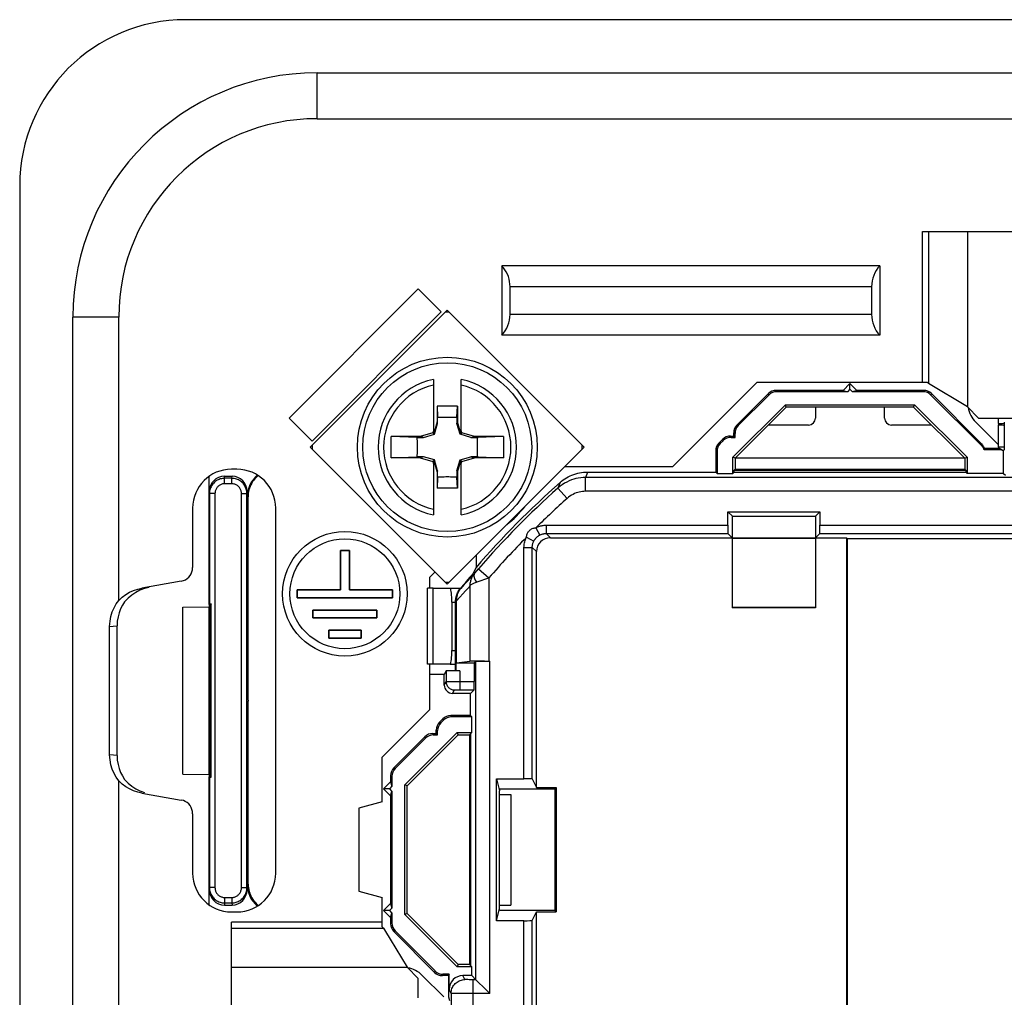
# Model space of a CAD drawing. Units: millimetres. Extents: x -41.2 to 41.2, y -41.2 to 41.2.
# Drawn here: x -41.2 to -5.7, y 5.9 to 41.2 of the extents above; entities that cross this region are included whole.
import ezdxf

# ---------------------------------------------------------------- set-up
doc = ezdxf.new("R2010")
doc.units = ezdxf.units.MM
doc.header["$LTSCALE"] = 16.335
doc.layers.get('0').update_dxf_attribs({"linetype": 'CONTINUOUS'})
for name, color, linetype in [('CURVE', 7, 'CONTINUOUS'), ('IMPORT_IGES', 7, 'CONTINUOUS'), ('RACCORDO', 7, 'CONTINUOUS'), ('SMUSSO', 7, 'CONTINUOUS')]:
    doc.layers.add(name, color=color, linetype=linetype)

msp = doc.modelspace()

# ---------------------------------------------------------------- linework, layer by layer
at = {"color": 253, "linetype": 'CONTINUOUS'}
for p, q in [((-30.5, 37.671), (-30.5, 39.329)), ((-8.417, 33.6), (-8.417, 28.101)), ((-7.003, 33.6), (-7.003, 27.253)), ((-10.469, 31.6), (-23.531, 31.6)), ((-10.469, 30.6), (-23.531, 30.6)), ((-37.671, 30.5), (-39.329, 30.5)), ((-13.895, 27.801), (-13.916, 27.85)), ((-8.605, 27.801), (-8.584, 27.85)), ((-14.178, 27.684), (-14.199, 27.733)), ((-8.322, 27.684), (-8.301, 27.733)), ((-15.333, 26.599), (-15.284, 26.578)), ((-5.9, 26.65), (-5.676, 26.65)), ((-15.828, 26.034), (-15.849, 26.083)), ((-15.545, 26.151), (-15.566, 26.2)), ((-15.45, 26.316), (-15.401, 26.295)), ((-16.051, 25.645), (-16.1, 25.666)), ((-15.934, 25.928), (-15.983, 25.949)), ((-6.504, 25.923), (-6.506, 25.937)), ((-6.501, 25.89), (-6.502, 25.902)), ((-6.497, 25.86), (-6.499, 25.871)), ((-33.844, 24.673), (-33.852, 24.75)), ((-33.844, 24.476), (-33.844, 24.673)), ((-33.586, 24.673), (-33.844, 24.673)), ((-33.586, 24.673), (-33.578, 24.75)), ((-33.586, 24.476), (-33.586, 24.673)), ((-20.758, 24.822), (-20.803, 24.703)), ((-20.803, 24.203), (-20.803, 24.703)), ((16.351, 24.703), (-20.803, 24.703)), ((-20.729, 24.9), (-20.758, 24.822)), ((-34.393, 24.122), (-34.4, 24.193)), ((-33.586, 24.476), (-33.844, 24.476)), ((-33.037, 24.122), (-33.03, 24.193)), ((-21.756, 24.443), (-21.804, 24.319)), ((-21.47, 23.947), (-21.804, 24.319)), ((-21.724, 24.523), (-21.756, 24.443)), ((16.172, 24.203), (-20.803, 24.203)), ((-34.393, 24.122), (-34.393, 20.126)), ((-34.193, 24.122), (-34.393, 24.122)), ((-34.193, 24.122), (-34.193, 9.878)), ((-33.237, 9.878), (-33.237, 24.122)), ((-33.237, 24.122), (-33.037, 24.122)), ((-33.037, 9.878), (-33.037, 24.122)), ((-32.999, 24), (-33.03, 24)), ((-22.595, 22.889), (-22.457, 22.623)), ((-22.228, 22.978), (-22.228, 22.678)), ((-22.228, 22.978), (-15.667, 22.978)), ((-12.333, 22.978), (12.333, 22.978)), ((-22.94, 22.543), (-22.673, 22.406)), ((-22.228, 22.678), (-22.075, 22.524)), ((-22.228, 22.678), (-15.662, 22.678)), ((-12.338, 22.678), (12.338, 22.678)), ((-29.661, 20.643), (-29.661, 22.07)), ((-29.661, 22.07), (-29.339, 22.07)), ((-29.339, 22.07), (-29.339, 20.643)), ((-23.028, 13.817), (-23.028, 22.178)), ((-23.028, 22.178), (-22.728, 22.178)), ((-22.728, 13.806), (-22.728, 22.178)), ((-22.728, 22.178), (-22.574, 22.025)), ((-24.806, 21.249), (-24.675, 21.401)), ((-24.675, 21.401), (-24.297, 21.073)), ((-24.962, 21.079), (-25.072, 20.959)), ((-24.717, 20.935), (-24.297, 21.073)), ((-24.297, 21.073), (-24.297, 18.07)), ((-35.412, 20.955), (-35.413, 20.956)), ((-31.226, 20.357), (-31.226, 20.643)), ((-31.226, 20.643), (-29.661, 20.643)), ((-29.339, 20.643), (-27.774, 20.643)), ((-27.774, 20.643), (-27.774, 20.357)), ((-26.51, 17.95), (-26.51, 20.7)), ((-26.312, 17.95), (-26.312, 20.7)), ((-25.325, 20.676), (-25.342, 20.668)), ((-25.188, 20.83), (-25.313, 20.688)), ((-25.072, 20.959), (-25.188, 20.83)), ((-24.989, 20.77), (-24.989, 18.059)), ((-24.75, 20.924), (-24.717, 20.935)), ((-27.774, 20.357), (-31.226, 20.357)), ((-25.346, 20.377), (-25.461, 20.249)), ((-25.238, 20.498), (-25.346, 20.377)), ((-25.136, 20.61), (-25.238, 20.498)), ((-25.482, 20.234), (-25.5, 20.226)), ((-25.483, 18), (-25.483, 20.234)), ((-25.461, 18.005), (-25.461, 20.249)), ((-30.656, 19.627), (-30.656, 19.913)), ((-30.656, 19.913), (-28.344, 19.913)), ((-28.344, 19.627), (-30.656, 19.627)), ((-28.344, 19.913), (-28.344, 19.627)), ((-38, 19.32), (-37.87, 19.331)), ((-37.87, 19.331), (-37.733, 19.344)), ((-30.085, 18.894), (-30.085, 19.183)), ((-30.085, 19.183), (-28.915, 19.183)), ((-28.915, 18.894), (-30.085, 18.894)), ((-28.915, 19.183), (-28.915, 18.894)), ((-24.767, 6.551), (-24.767, 18.061)), ((-24.267, 6.052), (-24.267, 18.07)), ((-25.343, 17.717), (-25.343, 17.031)), ((-25.907, 17.2), (-25.843, 17.327)), ((-25.821, 17.329), (-25.795, 17.329)), ((-25.795, 17.329), (-25.738, 17.33)), ((-25.738, 17.33), (-25.603, 17.33)), ((-25.603, 17.33), (-25.343, 17.331)), ((-25.343, 17.331), (-24.828, 17.331)), ((-25.607, 16.9), (-25.543, 17.028)), ((-25.517, 17.029), (-25.501, 17.03)), ((-25.501, 17.03), (-25.482, 17.03)), ((-25.482, 17.03), (-25.447, 17.03)), ((-25.447, 17.03), (-25.406, 17.031)), ((-25.406, 17.031), (-25.343, 17.031)), ((-25.343, 17.031), (-24.834, 17.031)), ((-25.655, 16.051), (-25.676, 16.1)), ((-26.083, 15.859), (-26.034, 15.838)), ((-25.938, 15.934), (-25.959, 15.983)), ((-26.588, 15.284), (-26.609, 15.333)), ((-26.305, 15.401), (-26.326, 15.45)), ((-26.2, 15.576), (-26.151, 15.555)), ((-24.965, 15.435), (-24.965, 7.065)), ((-37.863, 14.668), (-38, 14.68)), ((-37.733, 14.656), (-37.863, 14.668)), ((-27.801, 13.905), (-27.85, 13.926)), ((-27.684, 14.188), (-27.733, 14.209)), ((-34.393, 13.874), (-34.393, 9.878)), ((-35.412, 13.045), (-35.413, 13.044)), ((-32.992, 10), (-33.03, 10)), ((-34.393, 9.878), (-34.4, 9.807)), ((-34.193, 9.878), (-34.393, 9.878)), ((-33.237, 9.878), (-33.037, 9.878)), ((-33.037, 9.878), (-33.03, 9.807)), ((-33.844, 9.327), (-33.852, 9.25)), ((-33.844, 9.524), (-33.844, 9.327)), ((-33.844, 9.524), (-33.586, 9.524)), ((-33.844, 9.327), (-33.586, 9.327)), ((-33.586, 9.524), (-33.586, 9.327)), ((-33.586, 9.327), (-33.578, 9.25)), ((-27.801, 8.595), (-27.85, 8.574)), ((-23.028, -8.683), (-23.028, 8.683)), ((-22.728, -8.694), (-22.728, 8.694)), ((-33.6, 8.417), (-28.101, 8.417)), ((-27.684, 8.312), (-27.733, 8.291)), ((-33.6, 7.003), (-27.253, 7.003)), ((-26.259, 6.817), (-26.238, 6.866)), ((-25.976, 6.7), (-25.955, 6.749)), ((-25.161, 6.557), (-25.233, 6.7)), ((-25.084, 6.553), (-25.107, 6.554)), ((-25.056, 6.553), (-25.084, 6.553)), ((-25.009, 6.552), (-25.056, 6.553)), ((-24.938, 6.552), (-25.009, 6.552)), ((-24.767, 6.551), (-24.938, 6.552)), ((-24.861, 4.624), (-24.861, 6.551)), ((-25.661, 6.057), (-25.733, 6.2)), ((-25.661, 6.057), (-25.661, 5.119)), ((-25.546, 6.054), (-25.594, 6.055)), ((-25.419, 6.053), (-25.546, 6.054)), ((-25.163, 6.052), (-25.419, 6.053)), ((-24.267, 6.052), (-25.163, 6.052))]:
    msp.add_line(p, q, dxfattribs=at)
at = {"color": 7, "linetype": 'CONTINUOUS'}
for p, q in [((-30.5, 39.329), (30.5, 39.329)), ((-30.5, 37.671), (30.5, 37.671)), ((-8.631, 28.15), (-8.631, 33.6)), ((-8.631, 33.6), (8.631, 33.6)), ((-23.831, 32.355), (-23.831, 29.845)), ((-10.169, 32.355), (-23.831, 32.355)), ((-10.169, 32.355), (-10.169, 29.845)), ((-26.851, 31.518), (-31.518, 26.851)), ((-26.021, 30.688), (-26.851, 31.518)), ((-23.531, 30.6), (-23.531, 31.6)), ((-10.469, 31.6), (-10.469, 30.6)), ((-26.021, 30.688), (-30.688, 26.021)), ((-39.329, -30.5), (-39.329, 30.5)), ((-37.671, 20.262), (-37.671, 30.5)), ((-10.169, 29.845), (-23.831, 29.845)), ((-17.65, 25.1), (-14.6, 28.15)), ((-14.6, 28.15), (-8.466, 28.15)), ((-8.466, 28.15), (-8.417, 28.101)), ((-11.5, 27.85), (-13.916, 27.85)), ((-11.341, 27.801), (-13.895, 27.801)), ((-11.25, 28.1), (-11.5, 27.85)), ((-11.5, 27.85), (-11.341, 27.801)), ((-11.25, 27.892), (-11.341, 27.801)), ((-11.25, 27.892), (-11.25, 28.1)), ((-11, 27.85), (-11.25, 28.1)), ((-11.159, 27.801), (-11.25, 27.892)), ((-11, 27.85), (-11.159, 27.801)), ((-8.605, 27.801), (-11.159, 27.801)), ((-8.584, 27.85), (-11, 27.85)), ((-7.003, 27.253), (-8.417, 28.101)), ((-14.199, 27.733), (-15.333, 26.599)), ((-14.178, 27.684), (-15.284, 26.578)), ((-6.497, 25.86), (-8.322, 27.684)), ((-6.506, 25.937), (-8.301, 27.733)), ((-26.164, 27.278), (-26.15, 26.887)), ((-26.164, 27.278), (-26.164, 26.709)), ((-25.436, 27.278), (-26.164, 27.278)), ((-25.45, 26.887), (-25.436, 27.278)), ((-25.436, 27.278), (-25.436, 26.709)), ((-15.484, 25.435), (-13.585, 27.334)), ((-13.55, 27.25), (-15.4, 25.4)), ((-13.55, 27.25), (-13.585, 27.334)), ((-13.585, 27.334), (-8.915, 27.334)), ((-8.95, 27.25), (-13.55, 27.25)), ((-12.5, 27.25), (-12.5, 26.85)), ((-10, 26.85), (-10, 27.25)), ((-8.95, 27.25), (-8.915, 27.334)), ((-7.1, 25.4), (-8.95, 27.25)), ((-8.915, 27.334), (-7.016, 25.435)), ((-7.003, 27.253), (-6.6, 26.85)), ((-30.688, 26.021), (-31.518, 26.851)), ((-26.164, 26.709), (-26.289, 26.289)), ((-26.149, 26.655), (-26.164, 26.709)), ((-26.149, 26.655), (-26.15, 26.887)), ((-25.45, 26.887), (-25.451, 26.655)), ((-25.451, 26.655), (-25.436, 26.709)), ((-25.311, 26.289), (-25.436, 26.709)), ((-5.9, 25.9), (-6.707, 26.707)), ((-6.6, 26.85), (-4.4, 26.85)), ((-5.9, 26.85), (-5.9, 26.65)), ((-5.676, 26.7), (-5.676, 25.7)), ((-26.3, 26.386), (-26.32, 26.32)), ((-26.3, 26.386), (-26.3, 26.286)), ((-26.263, 26.263), (-26.149, 26.655)), ((-25.337, 26.263), (-25.451, 26.655)), ((-25.3, 26.386), (-25.3, 26.286)), ((-25.28, 26.32), (-25.3, 26.386)), ((-12.75, 26.6), (-14.2, 26.6)), ((-8.3, 26.6), (-9.75, 26.6)), ((-5.9, 26.607), (-5.9, 25.807)), ((-27.826, 25.417), (-27.826, 26.183)), ((-26.779, 26.183), (-27.826, 26.183)), ((-26.887, 26.15), (-27.826, 26.183)), ((-26.887, 26.15), (-26.655, 26.149)), ((-26.32, 26.32), (-26.779, 26.183)), ((-26.655, 26.149), (-26.779, 26.183)), ((-26.655, 26.149), (-26.263, 26.263)), ((-26.32, 26.32), (-26.3, 26.3)), ((-26.289, 26.289), (-26.3, 26.286)), ((-26.289, 26.289), (-26.263, 26.263)), ((-25.311, 26.289), (-25.337, 26.263)), ((-24.945, 26.149), (-25.337, 26.263)), ((-25.311, 26.289), (-25.3, 26.286)), ((-25.28, 26.32), (-25.3, 26.3)), ((-24.821, 26.183), (-25.28, 26.32)), ((-24.945, 26.149), (-24.821, 26.183)), ((-24.945, 26.149), (-24.713, 26.15)), ((-23.774, 26.183), (-24.821, 26.183)), ((-23.774, 26.183), (-24.713, 26.15)), ((-23.774, 26.183), (-23.774, 25.417)), ((-15.849, 26.083), (-15.983, 25.949)), ((-15.828, 26.034), (-15.934, 25.928)), ((-15.566, 26.2), (-15.45, 26.2)), ((-15.545, 26.151), (-15.401, 26.151)), ((-15.45, 26.2), (-15.45, 26.316)), ((-15.401, 26.151), (-15.45, 26.2)), ((-15.401, 26.151), (-15.401, 26.295)), ((-16.1, 25.666), (-16.1, 24.9)), ((-16.051, 25.645), (-16.051, 24.851)), ((-6.4, 25.701), (-6.4, 25.75)), ((-5.85, 25.75), (-6.4, 25.75)), ((-5.752, 25.701), (-6.4, 25.701)), ((-5.752, 25.701), (-5.85, 25.75)), ((-5.752, 25.676), (-5.752, 25.701)), ((-5.7, 25.676), (-5.752, 25.676)), ((-5.7, 25.676), (-5.676, 25.7)), ((-5.7, 24.851), (-5.7, 25.676)), ((-27.826, 25.417), (-26.887, 25.45)), ((-26.779, 25.417), (-27.826, 25.417)), ((-26.655, 25.451), (-26.887, 25.45)), ((-26.655, 25.451), (-26.779, 25.417)), ((-26.779, 25.417), (-26.32, 25.28)), ((-26.263, 25.337), (-26.655, 25.451)), ((-26.32, 25.28), (-26.3, 25.3)), ((-26.32, 25.28), (-26.3, 25.214)), ((-26.3, 25.214), (-26.3, 25.314)), ((-26.289, 25.311), (-26.3, 25.314)), ((-26.289, 25.311), (-26.263, 25.337)), ((-26.289, 25.311), (-26.164, 24.891)), ((-26.149, 24.945), (-26.263, 25.337)), ((-25.451, 24.945), (-25.337, 25.337)), ((-25.436, 24.891), (-25.311, 25.311)), ((-25.337, 25.337), (-24.945, 25.451)), ((-25.311, 25.311), (-25.337, 25.337)), ((-25.311, 25.311), (-25.3, 25.314)), ((-25.3, 25.214), (-25.3, 25.314)), ((-25.28, 25.28), (-25.3, 25.3)), ((-25.3, 25.214), (-25.28, 25.28)), ((-25.28, 25.28), (-24.821, 25.417)), ((-24.945, 25.451), (-24.821, 25.417)), ((-24.713, 25.45), (-24.945, 25.451)), ((-23.774, 25.417), (-24.821, 25.417)), ((-24.713, 25.45), (-23.774, 25.417)), ((-15.484, 24.851), (-15.484, 25.435)), ((-15.4, 25.4), (-15.484, 25.435)), ((-15.4, 25.4), (-15.4, 25)), ((-7.1, 25.4), (-15.4, 25.4)), ((-7.1, 25.4), (-7.016, 25.435)), ((-7.1, 25.4), (-7.1, 25)), ((-7.016, 25.435), (-7.016, 24.851)), ((-33.4, 25), (-33.6, 25)), ((-26.149, 24.945), (-26.164, 24.891)), ((-26.15, 24.713), (-26.149, 24.945)), ((-25.451, 24.945), (-25.45, 24.713)), ((-25.451, 24.945), (-25.436, 24.891)), ((-15.435, 24.965), (-15.4, 25)), ((-15.435, 24.9), (-15.435, 24.965)), ((-15.435, 24.965), (-7.065, 24.965)), ((-15.4, 25), (-7.1, 25)), ((-7.065, 24.965), (-7.1, 25)), ((-7.065, 24.965), (-7.065, 24.9)), ((-34.4, 20.112), (-34.4, 24.741)), ((-33.852, 24.75), (-33.578, 24.75)), ((-26.164, 24.891), (-26.164, 24.322)), ((-26.15, 24.713), (-26.164, 24.322)), ((-25.436, 24.322), (-25.45, 24.713)), ((-25.436, 24.891), (-25.436, 24.322)), ((-20.729, 24.9), (-16.1, 24.9)), ((-16.1, 24.9), (-16.051, 24.851)), ((-16.051, 24.851), (-15.484, 24.851)), ((-15.435, 24.9), (-15.484, 24.851)), ((-15.435, 24.9), (-7.065, 24.9)), ((-7.065, 24.9), (-7.016, 24.851)), ((-5.7, 24.851), (-7.016, 24.851)), ((-5.7, 24.851), (-5.635, 24.787)), ((-33.03, 24), (-33.03, 24.193)), ((-25.436, 24.322), (-26.164, 24.322)), ((-32.997, 20.004), (-32.999, 24)), ((-35, 23.6), (-35, 21.449)), ((-32, 10.4), (-32, 23.6)), ((-15.667, 22.978), (-15.667, 23.467)), ((-15.5, 23.3), (-15.667, 23.467)), ((-15.667, 23.467), (-12.333, 23.467)), ((-15.5, 20), (-15.5, 23.3)), ((-15.5, 23.3), (-12.5, 23.3)), ((-12.5, 23.3), (-12.333, 23.467)), ((-12.5, 23.3), (-12.5, 20)), ((-12.333, 23.467), (-12.333, 22.978)), ((-22.075, 22.524), (-15.508, 22.524)), ((-15.662, 22.678), (-15.508, 22.524)), ((-15.508, 22.524), (-15.508, 19.992)), ((-15.5, 22.517), (-12.5, 22.517)), ((-15.5, 22.509), (-12.5, 22.509)), ((-12.338, 22.678), (-12.492, 22.524)), ((-12.492, 22.524), (-12.492, 19.992)), ((-12.492, 22.524), (-11.374, 22.524)), ((-11.374, 22.524), (-11.374, -22.524)), ((-11.374, 22.524), (-11.35, 22.5)), ((-11.35, 22.5), (-11.35, -22.5)), ((-11.35, 22.5), (-4.542, 22.5)), ((-24.761, 21.889), (-24.761, 21.452)), ((-22.574, 13.499), (-22.574, 22.025)), ((-35, 21.448), (-35, 21.449)), ((-24.761, 21.452), (-24.88, 21.223)), ((-36.987, 20.671), (-36.832, 20.706)), ((-35.413, 20.956), (-36.832, 20.706)), ((-26.312, 20.7), (-26.51, 20.7)), ((-37.333, 20.34), (-37.457, 20.209)), ((-37.762, 20.135), (-37.671, 20.262)), ((-35.35, 20.014), (-34.4, 20.031)), ((-35.35, 13.986), (-35.35, 20.014)), ((-34.393, 20.126), (-34.4, 20.112)), ((-34.4, 20.112), (-34.394, 20.1)), ((-34.4, 13.969), (-34.4, 20.031)), ((-34.4, 20.031), (-34.394, 20.031)), ((-34.394, 20.031), (-34.394, 20.1)), ((-34.35, 20.1), (-34.394, 20.1)), ((-34.334, 20.131), (-34.35, 20.1)), ((-34.35, 13.9), (-34.35, 20.1)), ((-34.334, 13.869), (-34.334, 20.131)), ((-32.994, 19.936), (-32.994, 19.964)), ((-32.993, 19.902), (-32.994, 19.936)), ((-25.5, 17.717), (-25.5, 20.226)), ((-15.5, 20), (-15.508, 19.992)), ((-12.492, 19.992), (-15.508, 19.992)), ((-12.5, 20), (-15.5, 20)), ((-12.5, 20), (-12.492, 19.992)), ((-32.993, 19.845), (-32.993, 19.902)), ((-32.993, 19.383), (-32.993, 19.845)), ((-38, 14.68), (-38, 19.32)), ((-37.722, 19.509), (-37.733, 19.344)), ((-37.733, 14.656), (-37.733, 19.344)), ((-33, 19.346), (-32.993, 19.383)), ((-33, 16.654), (-33, 19.346)), ((-26.312, 17.95), (-26.51, 17.95)), ((-26.43, 16.32), (-26.43, 17.95)), ((-25.483, 17.717), (-25.483, 18)), ((-25.483, 18), (-24.828, 18)), ((-25.461, 18.005), (-24.989, 18.059)), ((-24.832, 18.065), (-24.896, 18.064)), ((-24.754, 18.067), (-24.832, 18.065)), ((-24.767, 18.061), (-24.828, 18)), ((-24.828, 18), (-24.828, 17.331)), ((-24.617, 18.068), (-24.754, 18.067)), ((-24.68, 18.066), (-24.628, 18.067)), ((-24.628, 18.067), (-24.566, 18.068)), ((-24.461, 18.069), (-24.617, 18.068)), ((-24.566, 18.068), (-24.458, 18.069)), ((-24.461, 18.069), (-24.339, 18.07)), ((-24.353, 18.07), (-24.267, 18.07)), ((-25.907, 17.581), (-26.43, 17.581)), ((-25.843, 17.709), (-25.907, 17.581)), ((-25.907, 17.2), (-25.907, 17.581)), ((-25.843, 17.709), (-25.843, 17.327)), ((-25.483, 17.717), (-25.483, 17.717)), ((-25.343, 17.717), (-25.483, 17.717)), ((-24.965, 16.9), (-25.607, 16.9)), ((-24.834, 17.031), (-24.965, 16.9)), ((-24.965, 16.1), (-24.965, 16.9)), ((-33, 16.654), (-32.993, 16.617)), ((-32.993, 14.197), (-32.993, 16.617)), ((-28.15, 14.6), (-26.43, 16.32)), ((-24.965, 16.1), (-25.676, 16.1)), ((-24.916, 16.051), (-25.655, 16.051)), ((-24.965, 16.1), (-24.916, 16.051)), ((-24.916, 15.484), (-24.916, 16.051)), ((-25.959, 15.983), (-26.083, 15.859)), ((-25.938, 15.934), (-26.034, 15.838)), ((-26.609, 15.333), (-27.733, 14.209)), ((-27.334, 13.595), (-25.445, 15.484)), ((-27.25, 13.56), (-25.41, 15.4)), ((-26.326, 15.45), (-26.2, 15.45)), ((-26.305, 15.401), (-26.151, 15.401)), ((-26.2, 15.45), (-26.2, 15.576)), ((-26.151, 15.401), (-26.2, 15.45)), ((-26.151, 15.401), (-26.151, 15.555)), ((-25.41, 15.4), (-25.445, 15.484)), ((-25.445, 15.484), (-24.916, 15.484)), ((-25.41, 15.4), (-25, 15.4)), ((-25, 15.4), (-24.916, 15.484)), ((-25, 15.4), (-25, 7.1)), ((-26.588, 15.284), (-27.684, 14.188)), ((-37.986, 14.495), (-38, 14.68)), ((-28.15, 12.978), (-28.15, 14.6)), ((-37.955, 14.322), (-37.986, 14.495)), ((-37.537, 13.914), (-37.457, 13.791)), ((-35.35, 13.986), (-34.4, 13.969)), ((-34.4, 13.969), (-34.394, 13.969)), ((-34.4, 13.888), (-34.394, 13.9)), ((-34.4, 9.259), (-34.4, 13.888)), ((-34.393, 13.874), (-34.4, 13.888)), ((-34.394, 13.9), (-34.394, 13.969)), ((-34.35, 13.9), (-34.394, 13.9)), ((-34.334, 13.869), (-34.35, 13.9)), ((-32.992, 10), (-32.994, 14.072)), ((-27.85, 13.926), (-27.85, 13.7)), ((-27.801, 13.905), (-27.801, 13.541)), ((-37.671, -13.738), (-37.671, 13.738)), ((-37.546, 13.624), (-37.671, 13.738)), ((-27.85, 13.7), (-28.1, 13.45)), ((-27.801, 13.541), (-27.892, 13.45)), ((-27.85, 13.7), (-27.801, 13.541)), ((-27.334, 8.905), (-27.334, 13.595)), ((-27.25, 13.56), (-27.334, 13.595)), ((-27.25, 8.94), (-27.25, 13.56)), ((-24.02, 8.683), (-24.02, 13.817)), ((-24.02, 13.817), (-23.91, 13.377)), ((-24.02, 13.817), (-23.028, 13.817)), ((-22.728, 13.806), (-22.574, 13.499)), ((-36.832, 13.294), (-36.987, 13.329)), ((-36.832, 13.294), (-35.413, 13.044)), ((-28.1, 13.45), (-27.85, 13.2)), ((-27.892, 13.45), (-28.1, 13.45)), ((-27.892, 13.45), (-27.801, 13.359)), ((-27.85, 13.2), (-27.801, 13.359)), ((-27.85, 13.2), (-27.85, 9.3)), ((-27.801, 13.359), (-27.801, 9.141)), ((-23.91, 9.25), (-23.91, 13.25)), ((-23.9, 13.45), (-23.909, 13.377)), ((-23.909, 13.25), (-23.909, 13.377)), ((-23.909, 13.25), (-23.5, 13.25)), ((-23.9, 13.45), (-21.91, 13.45)), ((-23.5, 13.25), (-23.5, 9.25)), ((-22.574, 13.499), (-21.861, 13.499)), ((-21.861, 13.499), (-21.91, 13.45)), ((-21.91, 13.45), (-21.91, 9.05)), ((-21.861, 13.499), (-21.861, 9.001)), ((-28.15, 12.978), (-29, 12.75)), ((-35, 12.552), (-35, 12.551)), ((-35, 12.551), (-35, 10.4)), ((-29, 12.75), (-29, 9.75)), ((-33.03, 9.807), (-33.03, 10)), ((-29, 9.75), (-28.15, 9.522)), ((-28.15, 8.466), (-28.15, 9.522)), ((-27.85, 9.3), (-28.1, 9.05)), ((-27.85, 9.3), (-27.801, 9.141)), ((-33.852, 9.25), (-33.578, 9.25)), ((-33.6, 9), (-33.4, 9)), ((-28.1, 9.05), (-27.85, 8.8)), ((-27.892, 9.05), (-28.1, 9.05)), ((-27.801, 9.141), (-27.892, 9.05)), ((-27.892, 9.05), (-27.801, 8.959)), ((-27.85, 8.8), (-27.801, 8.959)), ((-27.801, 8.959), (-27.801, 8.595)), ((-27.25, 8.94), (-27.334, 8.905)), ((-25.445, 7.016), (-27.334, 8.905)), ((-25.41, 7.1), (-27.25, 8.94)), ((-24.02, 8.683), (-23.91, 9.123)), ((-23.909, 9.123), (-23.909, 9.25)), ((-23.909, 9.25), (-23.5, 9.25)), ((-23.9, 9.05), (-23.909, 9.123)), ((-21.91, 9.05), (-23.9, 9.05)), ((-22.728, 8.694), (-22.574, 9.001)), ((-22.574, -9.001), (-22.574, 9.001)), ((-22.574, 9.001), (-21.861, 9.001)), ((-21.861, 9.001), (-21.91, 9.05)), ((-33.6, -8.631), (-33.6, 8.631)), ((-28.15, 8.631), (-33.6, 8.631)), ((-27.85, 8.8), (-27.85, 8.574)), ((-23.028, 8.683), (-24.02, 8.683)), ((-28.15, 8.466), (-28.101, 8.417)), ((-28.101, 8.417), (-28.027, 8.294)), ((-28.027, 8.294), (-27.861, 8.017)), ((-27.733, 8.291), (-26.259, 6.817)), ((-27.684, 8.312), (-26.238, 6.866)), ((-27.861, 8.017), (-27.253, 7.003)), ((-26.85, 6.6), (-27.253, 7.003)), ((-25.41, 7.1), (-25.445, 7.016)), ((-24.916, 7.016), (-25.445, 7.016)), ((-25, 7.1), (-25.41, 7.1)), ((-25, 7.1), (-24.916, 7.016)), ((-24.916, 6.7), (-24.916, 7.016)), ((-26.85, 5.9), (-26.85, 6.6)), ((-26.707, 6.707), (-25.929, 5.929)), ((-25.757, 6.7), (-25.976, 6.7)), ((-25.733, 6.749), (-25.955, 6.749)), ((-25.733, 6.749), (-25.757, 6.7)), ((-25.757, 6.7), (-25.757, 5.929)), ((-25.733, 6.2), (-25.733, 6.749)), ((-24.916, 6.7), (-25.233, 6.7)), ((-24.767, 6.551), (-24.916, 6.7)), ((-24.407, 6.191), (-24.752, 6.536)), ((-25.757, 5.929), (-25.725, 5.8))]:
    msp.add_line(p, q, dxfattribs=at)
for points in [[(-26.15, 26.887), (-26.092, 26.885), (-26.033, 26.882), (-25.975, 26.881), (-25.917, 26.88), (-25.858, 26.879), (-25.8, 26.879)], [(-25.8, 26.879), (-25.742, 26.879), (-25.683, 26.88), (-25.625, 26.881), (-25.566, 26.882), (-25.508, 26.885), (-25.45, 26.887)], [(-5.9, 26.607), (-5.894, 26.605), (-5.881, 26.604), (-5.86, 26.603), (-5.83, 26.602), (-5.792, 26.601), (-5.75, 26.601), (-5.704, 26.6), (-5.676, 26.6)], [(-26.887, 25.45), (-26.885, 25.508), (-26.882, 25.567), (-26.881, 25.625), (-26.88, 25.684), (-26.879, 25.742), (-26.879, 25.8), (-26.879, 25.858), (-26.88, 25.916), (-26.881, 25.975), (-26.882, 26.033), (-26.885, 26.092), (-26.887, 26.15)], [(-24.713, 26.15), (-24.715, 26.092), (-24.718, 26.033), (-24.719, 25.975), (-24.72, 25.916), (-24.721, 25.858), (-24.721, 25.8), (-24.721, 25.742), (-24.72, 25.684), (-24.719, 25.625), (-24.718, 25.567), (-24.715, 25.508), (-24.713, 25.45)], [(-6.506, 25.937), (-6.489, 25.919), (-6.473, 25.901), (-6.459, 25.881), (-6.446, 25.861), (-6.434, 25.84), (-6.424, 25.818), (-6.414, 25.796), (-6.407, 25.773), (-6.4, 25.75)], [(-6.4, 25.701), (-6.407, 25.721), (-6.415, 25.74), (-6.424, 25.759), (-6.434, 25.777), (-6.445, 25.795), (-6.457, 25.812), (-6.469, 25.829), (-6.483, 25.844), (-6.497, 25.86)], [(-5.704, 25.8), (-5.75, 25.801), (-5.792, 25.802), (-5.83, 25.803), (-5.86, 25.803), (-5.881, 25.805), (-5.894, 25.806), (-5.9, 25.807)], [(-32.638, 24.768), (-32.66, 24.75), (-32.707, 24.706), (-32.752, 24.658), (-32.794, 24.607), (-32.832, 24.554), (-32.866, 24.499), (-32.896, 24.441), (-32.923, 24.382), (-32.946, 24.321), (-32.965, 24.258), (-32.98, 24.194), (-32.991, 24.13), (-32.997, 24.065), (-32.999, 24)], [(-25.8, 24.721), (-25.858, 24.721), (-25.917, 24.72), (-25.975, 24.719), (-26.034, 24.718), (-26.092, 24.715), (-26.15, 24.713)], [(-25.45, 24.713), (-25.508, 24.715), (-25.567, 24.718), (-25.625, 24.719), (-25.683, 24.72), (-25.742, 24.721), (-25.8, 24.721)], [(-21.724, 24.523), (-21.669, 24.569), (-21.611, 24.613), (-21.552, 24.654), (-21.49, 24.693), (-21.427, 24.728), (-21.361, 24.76), (-21.295, 24.789), (-21.227, 24.815), (-21.159, 24.837), (-21.088, 24.856), (-21.017, 24.872), (-20.946, 24.884), (-20.874, 24.893), (-20.802, 24.898), (-20.729, 24.9)], [(-35.413, 20.956), (-35.335, 20.978), (-35.264, 21.008), (-35.2, 21.049), (-35.143, 21.099), (-35.093, 21.159), (-35.053, 21.224), (-35.025, 21.293), (-35.007, 21.368), (-35, 21.449)], [(-37.671, 20.262), (-37.546, 20.376), (-37.415, 20.473), (-37.279, 20.555), (-37.136, 20.621), (-36.987, 20.671)], [(-36.57, 20.728), (-36.741, 20.685), (-36.903, 20.625), (-37.056, 20.548), (-37.199, 20.452), (-37.333, 20.34)], [(-25.5, 20.226), (-25.499, 20.266), (-25.496, 20.305), (-25.49, 20.345), (-25.482, 20.384), (-25.472, 20.423), (-25.459, 20.461), (-25.445, 20.498), (-25.428, 20.535), (-25.41, 20.57), (-25.389, 20.604), (-25.367, 20.637), (-25.342, 20.668)], [(-37.905, 19.845), (-37.841, 19.996), (-37.762, 20.135)], [(-37.457, 20.209), (-37.537, 20.087), (-37.603, 19.955), (-37.657, 19.815)], [(-32.994, 19.964), (-32.995, 19.975), (-32.995, 19.985), (-32.995, 19.993), (-32.996, 19.999), (-32.996, 20.002), (-32.997, 20.004)], [(-38, 19.32), (-37.985, 19.507), (-37.953, 19.682), (-37.905, 19.845)], [(-37.657, 19.815), (-37.696, 19.667), (-37.722, 19.509)], [(-24.896, 18.064), (-24.923, 18.063), (-24.946, 18.062), (-24.964, 18.061), (-24.979, 18.06), (-24.989, 18.059)], [(-24.767, 18.061), (-24.765, 18.062), (-24.759, 18.063), (-24.75, 18.063), (-24.737, 18.064), (-24.721, 18.065), (-24.702, 18.065), (-24.68, 18.066)], [(-37.733, 14.656), (-37.722, 14.491), (-37.696, 14.333), (-37.657, 14.185)], [(-37.671, 13.738), (-37.763, 13.867), (-37.842, 14.008), (-37.907, 14.159), (-37.955, 14.322)], [(-37.657, 14.185), (-37.603, 14.045), (-37.537, 13.914)], [(-36.987, 13.329), (-37.136, 13.379), (-37.279, 13.445), (-37.415, 13.527), (-37.546, 13.624)], [(-37.457, 13.791), (-37.333, 13.66), (-37.199, 13.548)], [(-37.199, 13.548), (-37.055, 13.452), (-36.903, 13.375), (-36.741, 13.314)], [(-35, 12.551), (-35.008, 12.632), (-35.026, 12.708), (-35.054, 12.777), (-35.094, 12.843), (-35.144, 12.902), (-35.201, 12.952), (-35.265, 12.992), (-35.335, 13.023), (-35.413, 13.044)], [(-32.992, 10), (-32.99, 9.936), (-32.984, 9.872), (-32.974, 9.808), (-32.959, 9.744), (-32.94, 9.682), (-32.917, 9.621), (-32.89, 9.562), (-32.86, 9.506), (-32.826, 9.451), (-32.788, 9.398), (-32.747, 9.348), (-32.703, 9.3), (-32.655, 9.256), (-32.631, 9.236)], [(-24.752, 6.536), (-24.759, 6.543), (-24.763, 6.547), (-24.766, 6.55), (-24.767, 6.551)], [(-24.267, 6.052), (-24.302, 6.087), (-24.407, 6.191)]]:
    msp.add_lwpolyline(points, dxfattribs=at)
at = {"color": 253, "linetype": 'CONTINUOUS'}
for points in [[(-6.502, 25.902), (-6.504, 25.916), (-6.504, 25.923)], [(-6.499, 25.871), (-6.5, 25.883), (-6.501, 25.89)], [(-33.844, 24.673), (-33.884, 24.672), (-33.924, 24.667), (-33.964, 24.66), (-34.003, 24.65), (-34.041, 24.636), (-34.078, 24.621), (-34.114, 24.602), (-34.148, 24.581), (-34.181, 24.557), (-34.212, 24.531), (-34.241, 24.503), (-34.267, 24.473), (-34.292, 24.44), (-34.314, 24.406), (-34.334, 24.37), (-34.352, 24.331), (-34.366, 24.292), (-34.378, 24.251), (-34.386, 24.208), (-34.391, 24.166), (-34.393, 24.122)], [(-33.037, 24.122), (-33.038, 24.163), (-33.043, 24.203), (-33.05, 24.243), (-33.061, 24.283), (-33.074, 24.321), (-33.09, 24.358), (-33.109, 24.394), (-33.13, 24.429), (-33.154, 24.462), (-33.18, 24.493), (-33.208, 24.521), (-33.238, 24.548), (-33.27, 24.573), (-33.304, 24.595), (-33.34, 24.615), (-33.378, 24.632), (-33.418, 24.647), (-33.458, 24.658), (-33.5, 24.667), (-33.543, 24.672), (-33.586, 24.673)], [(-20.803, 24.703), (-20.891, 24.7), (-20.978, 24.692), (-21.065, 24.68), (-21.149, 24.662), (-21.231, 24.64), (-21.314, 24.613), (-21.399, 24.579), (-21.483, 24.539), (-21.566, 24.494), (-21.648, 24.442), (-21.727, 24.384), (-21.804, 24.319)], [(-33.844, 24.476), (-33.87, 24.475), (-33.895, 24.473), (-33.92, 24.468), (-33.945, 24.461), (-33.969, 24.453), (-33.993, 24.443), (-34.016, 24.431), (-34.038, 24.417), (-34.058, 24.402), (-34.078, 24.385), (-34.096, 24.367), (-34.113, 24.348), (-34.129, 24.327), (-34.143, 24.305), (-34.156, 24.281), (-34.167, 24.257), (-34.176, 24.231), (-34.183, 24.205), (-34.189, 24.178), (-34.192, 24.15), (-34.193, 24.122)], [(-33.237, 24.122), (-33.238, 24.149), (-33.241, 24.175), (-33.245, 24.2), (-33.252, 24.225), (-33.26, 24.25), (-33.27, 24.274), (-33.282, 24.297), (-33.296, 24.319), (-33.311, 24.341), (-33.327, 24.36), (-33.345, 24.379), (-33.364, 24.396), (-33.385, 24.412), (-33.407, 24.426), (-33.429, 24.439), (-33.454, 24.45), (-33.479, 24.459), (-33.505, 24.467), (-33.531, 24.472), (-33.558, 24.475), (-33.586, 24.476)], [(-20.803, 24.203), (-20.862, 24.201), (-20.92, 24.196), (-20.977, 24.187), (-21.033, 24.176), (-21.088, 24.161), (-21.144, 24.143), (-21.2, 24.12), (-21.256, 24.094), (-21.312, 24.063), (-21.366, 24.029), (-21.419, 23.99), (-21.47, 23.947)], [(-22.94, 22.543), (-22.935, 22.576), (-22.929, 22.607), (-22.921, 22.636), (-22.911, 22.663), (-22.9, 22.689), (-22.887, 22.713), (-22.873, 22.735), (-22.858, 22.756), (-22.841, 22.776), (-22.822, 22.794), (-22.801, 22.811), (-22.779, 22.827), (-22.754, 22.842), (-22.727, 22.855), (-22.697, 22.866), (-22.665, 22.876), (-22.631, 22.883), (-22.595, 22.889)], [(-22.595, 22.889), (-22.568, 22.902), (-22.541, 22.914), (-22.513, 22.926), (-22.486, 22.936), (-22.457, 22.945), (-22.428, 22.953), (-22.398, 22.96), (-22.366, 22.966), (-22.334, 22.971), (-22.3, 22.975), (-22.265, 22.977), (-22.228, 22.978)], [(-23.028, 22.178), (-23.027, 22.218), (-23.024, 22.258), (-23.019, 22.299), (-23.012, 22.34), (-23.002, 22.381), (-22.99, 22.422), (-22.976, 22.463), (-22.959, 22.503), (-22.94, 22.543)], [(-22.673, 22.406), (-22.665, 22.422), (-22.656, 22.437), (-22.647, 22.451), (-22.638, 22.465), (-22.628, 22.478), (-22.618, 22.491), (-22.608, 22.503), (-22.597, 22.515), (-22.586, 22.527), (-22.575, 22.539), (-22.562, 22.55), (-22.55, 22.561), (-22.536, 22.572), (-22.522, 22.583), (-22.507, 22.593), (-22.491, 22.604), (-22.475, 22.613), (-22.457, 22.623)], [(-22.457, 22.623), (-22.441, 22.631), (-22.424, 22.638), (-22.406, 22.645), (-22.389, 22.652), (-22.371, 22.657), (-22.353, 22.662), (-22.334, 22.667), (-22.315, 22.671), (-22.294, 22.674), (-22.273, 22.676), (-22.251, 22.678), (-22.228, 22.678)], [(-22.728, 22.178), (-22.728, 22.203), (-22.726, 22.228), (-22.722, 22.254), (-22.718, 22.279), (-22.712, 22.305), (-22.704, 22.331), (-22.695, 22.356), (-22.685, 22.381), (-22.673, 22.406)], [(-24.806, 21.249), (-24.831, 21.219), (-24.853, 21.188), (-24.874, 21.157), (-24.892, 21.126), (-24.909, 21.095), (-24.923, 21.063), (-24.937, 21.031), (-24.948, 20.999), (-24.959, 20.967), (-24.967, 20.935), (-24.975, 20.902), (-24.98, 20.87), (-24.985, 20.836), (-24.988, 20.803), (-24.989, 20.77)], [(-24.806, 21.249), (-24.857, 21.194), (-24.962, 21.079)], [(-24.806, 21.249), (-24.818, 21.232), (-24.827, 21.212), (-24.833, 21.19), (-24.836, 21.166), (-24.836, 21.14), (-24.833, 21.112), (-24.826, 21.083), (-24.816, 21.053), (-24.804, 21.021), (-24.789, 20.989), (-24.77, 20.957), (-24.749, 20.924)], [(-25.483, 20.234), (-25.481, 20.287), (-25.474, 20.34), (-25.464, 20.392), (-25.45, 20.443), (-25.433, 20.493), (-25.411, 20.542), (-25.386, 20.589), (-25.357, 20.634), (-25.325, 20.676)], [(-25.461, 20.249), (-25.46, 20.302), (-25.455, 20.355), (-25.446, 20.407), (-25.433, 20.459), (-25.416, 20.509), (-25.395, 20.558), (-25.37, 20.605), (-25.342, 20.649), (-25.31, 20.692)], [(-25.313, 20.688), (-25.316, 20.686), (-25.318, 20.683), (-25.32, 20.681), (-25.321, 20.68), (-25.323, 20.678), (-25.324, 20.677), (-25.324, 20.677), (-25.325, 20.676)], [(-24.989, 20.77), (-25.037, 20.718), (-25.136, 20.61)], [(-24.989, 20.77), (-24.982, 20.783), (-24.973, 20.796), (-24.961, 20.81), (-24.948, 20.823), (-24.932, 20.836), (-24.914, 20.849), (-24.893, 20.862), (-24.87, 20.874), (-24.845, 20.887), (-24.816, 20.899), (-24.784, 20.912), (-24.75, 20.924)], [(-25.461, 20.249), (-25.465, 20.246), (-25.469, 20.243), (-25.472, 20.241), (-25.475, 20.239), (-25.477, 20.237), (-25.479, 20.235), (-25.481, 20.234), (-25.482, 20.234)], [(-25.843, 17.327), (-25.842, 17.328), (-25.837, 17.328), (-25.83, 17.328), (-25.821, 17.329)], [(-25.843, 17.327), (-25.842, 17.296), (-25.837, 17.265), (-25.829, 17.235), (-25.817, 17.206), (-25.803, 17.178), (-25.786, 17.151), (-25.766, 17.127), (-25.744, 17.105), (-25.72, 17.085), (-25.693, 17.068), (-25.665, 17.053), (-25.636, 17.042), (-25.606, 17.034), (-25.575, 17.029), (-25.543, 17.028)], [(-25.543, 17.028), (-25.543, 17.028), (-25.541, 17.028), (-25.538, 17.028), (-25.534, 17.029), (-25.53, 17.029), (-25.524, 17.029), (-25.517, 17.029)], [(-34.393, 9.878), (-34.391, 9.837), (-34.387, 9.797), (-34.379, 9.757), (-34.369, 9.717), (-34.356, 9.679), (-34.34, 9.642), (-34.321, 9.606), (-34.3, 9.571), (-34.276, 9.538), (-34.25, 9.507), (-34.222, 9.479), (-34.192, 9.452), (-34.16, 9.427), (-34.126, 9.405), (-34.089, 9.385), (-34.052, 9.368), (-34.012, 9.353), (-33.971, 9.342), (-33.93, 9.333), (-33.887, 9.328), (-33.844, 9.327)], [(-34.193, 9.878), (-34.192, 9.851), (-34.189, 9.825), (-34.184, 9.8), (-34.178, 9.775), (-34.169, 9.75), (-34.159, 9.726), (-34.147, 9.703), (-34.134, 9.681), (-34.119, 9.659), (-34.102, 9.64), (-34.085, 9.621), (-34.065, 9.604), (-34.045, 9.588), (-34.023, 9.574), (-34, 9.561), (-33.976, 9.55), (-33.951, 9.541), (-33.925, 9.533), (-33.899, 9.528), (-33.872, 9.525), (-33.844, 9.524)], [(-33.586, 9.524), (-33.56, 9.525), (-33.534, 9.527), (-33.509, 9.532), (-33.485, 9.539), (-33.46, 9.547), (-33.437, 9.557), (-33.414, 9.569), (-33.392, 9.583), (-33.371, 9.598), (-33.352, 9.615), (-33.333, 9.633), (-33.316, 9.652), (-33.301, 9.673), (-33.286, 9.695), (-33.274, 9.719), (-33.263, 9.743), (-33.254, 9.769), (-33.246, 9.795), (-33.241, 9.822), (-33.238, 9.85), (-33.237, 9.878)], [(-33.586, 9.327), (-33.545, 9.328), (-33.505, 9.333), (-33.466, 9.34), (-33.427, 9.35), (-33.389, 9.364), (-33.352, 9.379), (-33.316, 9.398), (-33.282, 9.419), (-33.249, 9.443), (-33.218, 9.469), (-33.189, 9.497), (-33.162, 9.527), (-33.138, 9.56), (-33.115, 9.594), (-33.095, 9.63), (-33.078, 9.669), (-33.063, 9.708), (-33.052, 9.749), (-33.044, 9.792), (-33.038, 9.834), (-33.037, 9.878)], [(-25.661, 6.057), (-25.659, 6.1), (-25.653, 6.144), (-25.644, 6.186), (-25.631, 6.228), (-25.614, 6.268), (-25.594, 6.307), (-25.57, 6.343), (-25.544, 6.378), (-25.514, 6.41), (-25.482, 6.44), (-25.448, 6.466), (-25.411, 6.49), (-25.372, 6.51), (-25.332, 6.527), (-25.29, 6.54), (-25.248, 6.549), (-25.205, 6.555), (-25.161, 6.557)], [(-25.107, 6.554), (-25.128, 6.554), (-25.136, 6.555), (-25.143, 6.555), (-25.149, 6.555), (-25.154, 6.556), (-25.158, 6.556), (-25.16, 6.556), (-25.161, 6.557)], [(-25.594, 6.055), (-25.63, 6.055), (-25.643, 6.056), (-25.653, 6.056), (-25.659, 6.056), (-25.661, 6.057)]]:
    msp.add_lwpolyline(points, dxfattribs=at)
for radius in [2.25, 1.985]:
    msp.add_circle((-29.5, 20.5), radius, dxfattribs=at)
at = {"color": 7, "linetype": 'CONTINUOUS'}
for centre, radius, start, end in [((-30.5, 30.5), 8.829, 90, 180), ((-30.5, 30.5), 7.171, 90, 180), ((-12.75, 26.85), 0.25, 270, 360), ((-9.75, 26.85), 0.25, 180, 270), ((-33.6, 23.6), 1.4, 90, 180), ((-33.4, 23.6), 1.4, 0, 90), ((-32, 24), 1.03, 130.1535, 180), ((0, 0), 32.761, 131.5371, 139.0961), ((0, 0), 32.663, 131.8783, 139.0643), ((-25.8, 25.8), 3.53, 307.5747, 322.3939), ((0, 0), 32.702, 139.5356, 140.8006), ((-33.6, 10.4), 1.4, 180, 270), ((-33.4, 10.4), 1.4, 270, 360), ((-32, 10), 1.03, 180, 229.8465)]:
    msp.add_arc(centre, radius, start, end, dxfattribs=at)
at = {"color": 253, "linetype": 'CONTINUOUS'}
for start, end in [(131.8783, 134.6294), (135.4997, 139.0643)]:
    msp.add_arc((0, 0), 32.163, start, end, dxfattribs=at)
at = {"color": 7, "linetype": 'CONTINUOUS'}
for centre, major_axis, ratio, start_param, end_param in [((-24.631, 31.6), (1.1, 0), 1, 0.673144, 0.756456), ((-24.631, 31.6), (0, 1.1), 1, -1.570796, -0.897653), ((-9.369, 31.6), (1.1, 0), 1, 8.668322, 9.424778), ((-24.631, 30.6), (1.1, 0), 1, 5.526729, 6.283185), ((-9.369, 30.6), (1.1, 0), 1, 3.141593, 3.898049), ((-13.916, 27.45), (-0.153, 0.37), 0.999822, -0.392636, 0.392636), ((-13.895, 27.401), (-0.153, 0.37), 0.999822, -0.392636, 0.392636), ((-8.605, 27.401), (0.153, 0.37), 0.999822, -0.392636, 0.392636), ((-8.584, 27.45), (0.153, 0.37), 0.999822, -0.392636, 0.392636), ((-6, 27.414), (0.924, 0.383), 0.999822, 2.931075, 3.534229), ((-15.05, 26.316), (0.37, -0.153), 0.999822, 2.748957, 3.534229), ((-15.001, 26.295), (0.37, -0.153), 0.999822, 2.748957, 3.534229), ((-15.566, 25.8), (-0.153, 0.37), 0.999822, -0.392636, 0.392636), ((-15.545, 25.751), (-0.153, 0.37), 0.999822, -0.392636, 0.392636), ((-15.7, 25.666), (0.37, -0.153), 0.999822, 2.748957, 3.534229), ((-15.651, 25.645), (-0.37, 0.153), 0.999822, -0.392636, 0.392636), ((-33.85, 24.192), (-0.055, 0.556), 0.984662, -0.097167, 1.470598), ((-33.58, 24.192), (0.055, 0.556), 0.984662, -1.470598, 0.097167), ((-15.661, 22.978), (0, 0.3), 0.017455, -4.712389, -3.159046), ((-12.339, 22.978), (0, 0.3), 0.017455, -3.124139, -1.570796), ((-22.074, 22.024), (-0.354, 0.354), 0.999695, -0.785246, 0.785246), ((-34.193, 20.126), (0.2, 0), 0.034921, 2.35642, 3.124139), ((-23.483, 17.999), (2, 0), 0.017455, 2.992703, 3.124182), ((-25.343, 17.709), (0.5, 0), 0.017455, 1.570796, 3.132866), ((-25.607, 17.2), (0.134, 0.268), 0.99981, -4.248696, -2.678052), ((-24.834, 17.331), (0, 0.3), 0.017455, -3.124139, -1.570796), ((-25.676, 15.7), (-0.153, 0.37), 0.999822, -0.392636, 0.392636), ((-25.655, 15.651), (-0.153, 0.37), 0.999822, -0.392636, 0.392636), ((-25.8, 15.576), (0.37, -0.153), 0.999822, 2.748957, 3.534229), ((-25.751, 15.555), (0.37, -0.153), 0.999822, 2.748957, 3.534229), ((-26.326, 15.05), (-0.153, 0.37), 0.999822, -0.392636, 0.392636), ((-26.305, 15.001), (-0.153, 0.37), 0.999822, -0.392636, 0.392636), ((-32.997, 14.197), (0, 0.2), 0.017455, -2.241596, -1.570796), ((-27.45, 13.926), (0.37, -0.153), 0.999822, 2.748957, 3.534229), ((-27.401, 13.905), (-0.37, 0.153), 0.999822, -0.392636, 0.392636), ((-34.193, 13.874), (0.2, 0), 0.034921, -3.124139, -2.35642), ((-23.028, 13.806), (0.3, 0), 0.034921, 0.017453, 1.570796), ((-33.85, 9.808), (0.055, 0.556), 0.984662, -4.612191, -3.044425), ((-33.58, 9.808), (-0.055, 0.556), 0.984662, -3.23876, -1.670994), ((-27.45, 8.574), (0.37, 0.153), 0.999822, 2.748957, 3.534229), ((-27.401, 8.595), (-0.37, -0.153), 0.999822, -0.392636, 0.392636), ((-23.028, 8.694), (0.3, 0), 0.034921, -1.570796, -0.017453), ((-27.414, 6), (0.383, 0.924), 0.999822, -0.392636, 0.210517), ((-25.976, 7.1), (0.153, 0.37), 0.999822, -3.534229, -2.748957), ((-25.955, 7.149), (0.153, 0.37), 0.999822, 2.748957, 3.534229), ((-25.233, 6.2), (-0.224, 0.447), 0.99981, -0.463541, 1.107103)]:
    msp.add_ellipse(centre, major_axis=major_axis, ratio=ratio, start_param=start_param, end_param=end_param, dxfattribs=at)
at = {"layer": 'CURVE', "color": 7}
for p, q in [((-25.8, 30.75), (-25.871, 30.679)), ((-25.729, 30.679), (-25.8, 30.75)), ((-30.679, 25.871), (-30.75, 25.8)), ((-30.75, 25.8), (-30.679, 25.729)), ((-20.85, 25.8), (-20.921, 25.871)), ((-20.921, 25.729), (-20.85, 25.8)), ((-25.871, 20.921), (-25.8, 20.85)), ((-25.8, 20.85), (-25.734, 20.916))]:
    msp.add_line(p, q, dxfattribs=at)
at = {"layer": 'IMPORT_IGES', "color": 253, "linetype": 'CONTINUOUS'}
for p, q in [((-29.661, 22.07), (-29.661, 20.643)), ((-29.339, 22.07), (-29.661, 22.07)), ((-29.339, 20.643), (-29.339, 22.07)), ((-31.226, 20.643), (-31.226, 20.357)), ((-29.661, 20.643), (-31.226, 20.643)), ((-27.774, 20.643), (-29.339, 20.643)), ((-27.774, 20.357), (-27.774, 20.643)), ((-31.226, 20.357), (-27.774, 20.357)), ((-30.656, 19.913), (-30.656, 19.627)), ((-28.344, 19.913), (-30.656, 19.913)), ((-30.656, 19.627), (-28.344, 19.627)), ((-28.344, 19.627), (-28.344, 19.913)), ((-30.085, 19.183), (-30.085, 18.894)), ((-28.915, 19.183), (-30.085, 19.183)), ((-30.085, 18.894), (-28.915, 18.894)), ((-28.915, 18.894), (-28.915, 19.183))]:
    msp.add_line(p, q, dxfattribs=at)
for radius in [2.25, 1.985]:
    msp.add_circle((-29.5, 20.5), radius, dxfattribs=at)
at = {"layer": 'RACCORDO', "color": 7, "linetype": 'CONTINUOUS'}
for p, q in [((35.25, 41.25), (-35.25, 41.25)), ((-41.25, 35.25), (-41.25, -35.25)), ((-26.3, 28.249), (-26.3, 26.386)), ((-25.3, 26.386), (-25.3, 28.249)), ((-26.3, 25.214), (-26.3, 23.351)), ((-25.3, 23.351), (-25.3, 25.214)), ((-26.312, 20.7), (-25.697, 20.7)), ((-25.697, 20.7), (-25.342, 20.7)), ((-25.637, 20.2), (-25.637, 18.45)), ((-25.697, 17.95), (-26.312, 17.95)), ((-25.697, 17.95), (-25.5, 17.95))]:
    msp.add_line(p, q, dxfattribs=at)
at = {"layer": 'RACCORDO', "color": 253, "linetype": 'CONTINUOUS'}
for p, q in [((-25.637, 20.2), (-25.5, 20.2)), ((-25.637, 18.45), (-25.5, 18.45))]:
    msp.add_line(p, q, dxfattribs=at)
at = {"layer": 'RACCORDO', "color": 7, "linetype": 'CONTINUOUS'}
for points in [[(-25.637, 20.2), (-25.638, 20.291), (-25.641, 20.374), (-25.645, 20.45), (-25.651, 20.52), (-25.659, 20.583), (-25.667, 20.633), (-25.676, 20.668), (-25.686, 20.691), (-25.697, 20.7)], [(-25.697, 17.95), (-25.686, 17.959), (-25.676, 17.982), (-25.667, 18.017), (-25.659, 18.067), (-25.651, 18.13), (-25.645, 18.2), (-25.641, 18.276), (-25.638, 18.359), (-25.637, 18.45)]]:
    msp.add_lwpolyline(points, dxfattribs=at)
msp.add_circle((-25.8, 25.8), 3.25, dxfattribs=at)
at = {"layer": 'RACCORDO', "color": 253, "linetype": 'CONTINUOUS'}
msp.add_circle((-25.8, 25.8), 3.05, dxfattribs=at)
at = {"layer": 'RACCORDO', "color": 7, "linetype": 'CONTINUOUS'}
for centre, radius, start, end in [((-35.25, 35.25), 6, 90, 180), ((-25.8, 25.8), 2.5, 101.537, 258.463), ((-25.8, 25.8), 2.5, 281.537, 78.463)]:
    msp.add_arc(centre, radius, start, end, dxfattribs=at)
at = {"layer": 'RACCORDO', "color": 253, "linetype": 'CONTINUOUS'}
for start, end in [(102.5559, 257.4441), (282.5559, 77.4441)]:
    msp.add_arc((-25.8, 25.8), 2.3, start, end, dxfattribs=at)
at = {"layer": 'SMUSSO', "color": 7, "linetype": 'CONTINUOUS'}
for p, q in [((-25.871, 30.679), (-30.679, 25.871)), ((-25.729, 30.679), (-25.871, 30.679)), ((-20.921, 25.871), (-25.729, 30.679)), ((-30.679, 25.871), (-30.679, 25.729)), ((-30.679, 25.729), (-25.871, 20.921)), ((-25.729, 20.921), (-20.921, 25.729)), ((-20.921, 25.729), (-20.921, 25.871)), ((-21.55, 25.1), (-17.65, 25.1)), ((-26.43, 21.1), (-26.264, 21.266)), ((-26.43, 20.7), (-26.43, 21.1)), ((-25.871, 20.921), (-25.729, 20.921))]:
    msp.add_line(p, q, dxfattribs=at)

doc.saveas('drawing.dxf')
